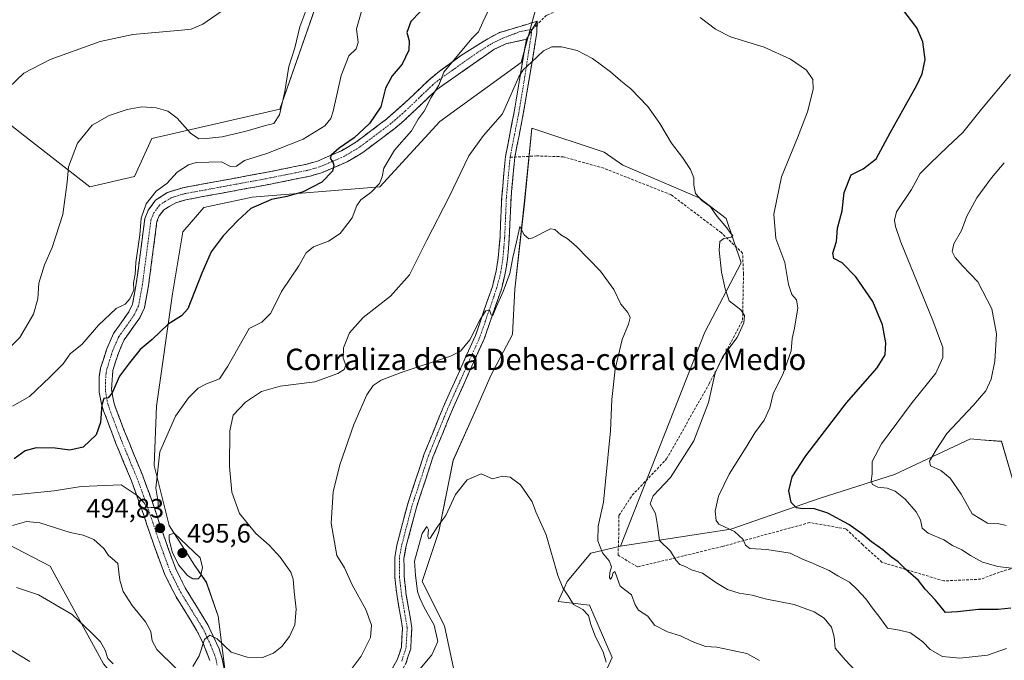
# Model space of a CAD drawing. Units: metres. Extents: x 600788 to 604246, y 4717598 to 4719962.
# Drawn here: x 601444 to 601813, y 4719215 to 4719455 of the extents above; entities that cross this region are included whole.
import ezdxf
from ezdxf.enums import TextEntityAlignment as Align

# ---------------------------------------------------------------- set-up
doc = ezdxf.new("R2010")
doc.units = ezdxf.units.M
doc.header["$MEASUREMENT"] = 0
doc.linetypes.add('TRAZO_Y_PUNTO', pattern=[1, 0.5, -0.25, 0, -0.25])
doc.linetypes.add('TRAZOSX2', pattern=[1.5, 1, -0.5])
for name, color, linetype, lineweight in [('Arbolado forestal CxS', 92, 'Continuous', 0), ('Camino', 19, 'TRAZOSX2', 0), ('Camino Cxs', 19, 'Continuous', 0), ('Camino eje', 19, 'TRAZO_Y_PUNTO', 0), ('Carátula', 7, 'Continuous', 5), ('Cultivos herbáceos CxS', 92, 'Continuous', 0), ('Cultivos leñosos CxS', 92, 'Continuous', 0), ('Curva de nivel maestra', 36, 'Continuous', 30), ('Curva de nivel normal', 36, 'Continuous', 0), ('Punto de cota en terreno', 7, 'Continuous', 0), ('Rótulo de punto de cota en terreno', 19, 'Continuous', 0), ('Senda', 19, 'TRAZOSX2', 0), ('Texto cartográfico', 19, 'Continuous', 0)]:
    doc.layers.add(name, color=color, linetype=linetype, lineweight=lineweight)
doc.styles.add('Arial', font='txt', dxfattribs={"height": 0.2})

# ---------------------------------------------------------------- blocks, each defined once
blk = doc.blocks.new('*U159')
at = {"layer": 'Cultivos herbáceos CxS', "color": 92, "linetype": 'Continuous', "lineweight": 0}
for points in [[(601561.9653, 4719479.8557, 509.1616), (601541.5217, 4719421.1595, 509.193), (601493.5745, 4719410.2141, 508.4041), (601487.1083, 4719395.9811, 506.7537), (601470.2987, 4719392.0993, 508.7409), (601447.7095, 4719409.6787, 511.896), (601435.3829, 4719419.2717, 514.2646), (601427.7149, 4719419.0127, 515.8628), (601426.1391, 4719418.9595, 516.1864), (601385.9713, 4719417.6037, 518.4649), (601349.5291, 4719403.3747, 518.0886), (601337.1047, 4719415.3907, 513.2569), (601326.7597, 4719445.1501, 511.2902), (601339.7521, 4719452.2889, 512.025), (601411.7497, 4719463.8497, 519.5791)], [(601439.5671, 4719258.3233, 487.4126), (601455.4889, 4719250.1565, 487.0527), (601475.4675, 4719213.5429, 483.8453), (601511.6745, 4719170.8443, 482.322), (601511.6745, 4719170.8443, 482.322), (601523.3139, 4719192.8405, 484.6558), (601518.3465, 4719231.3389, 492.2464), (601513.9655, 4719244.0815, 494.1008), (601509.5481, 4719250.4661, 494.997), (601500.0381, 4719265.2985, 494.821), (601494.4095, 4719287.7573, 494.6757), (601495.2987, 4719309.9915, 496.16), (601501.3329, 4719351.9885, 500.6813), (601505.2127, 4719375.2791, 501.528), (601512.9717, 4719384.3345, 501.192), (601531.0765, 4719388.2165, 500.1387), (601578.9223, 4719392.0983, 493.8174), (601601.4167, 4719416.5067, 492.1083), (601631.9417, 4719438.6773, 489.9206), (601641.0731, 4719472.7407, 492.7826)], [(601817.6841, 4719276.8547, 513.4385), (601811.7303, 4719296.8281, 514.3871), (601803.9895, 4719297.4243, 513.8047), (601800.1753, 4719297.7187, 512.9778), (601771.7325, 4719284.3773, 506.4862), (601743.8281, 4719275.5987, 500.8762), (601710.4011, 4719263.9233, 494.9613), (601669.0669, 4719257.5655, 487.1129), (601700.6247, 4719337.7391, 488.9946), (601714.3275, 4719363.6641, 491.4605), (601708.6939, 4719380.2539, 491.5417), (601698.5607, 4719387.9449, 489.7298), (601670.0111, 4719400.1979, 487.5752), (601662.9761, 4719405.0363, 487.766), (601635.8203, 4719414.0935, 487.2407), (601633.0727, 4719385.7647, 485.632), (601629.5163, 4719353.7497, 483.7517), (601628.6273, 4719336.8507, 482.7674), (601620.6281, 4719321.7321, 481.9433), (601614.4059, 4719307.5017, 481.1563), (601606.4057, 4719289.7151, 480.3639), (601601.0723, 4719263.0355, 479.6294), (601594.8499, 4719244.3583, 479.5044), (601603.1167, 4719227.8063, 478.3147), (601608.1821, 4719204.3381, 476.5649)]]:
    blk.add_polyline3d(points, dxfattribs=at)
blk = doc.blocks.new('*U195')
at = {"layer": 'Curva de nivel normal', "color": 36, "linetype": 'Continuous', "lineweight": 0}
for points in [[(601813.56, 4719265.36, 510), (601810.86, 4719265.9, 510), (601806.58, 4719266.21, 510), (601800.78, 4719269.67, 510), (601796.67, 4719277.03, 510), (601792.62, 4719283.08, 510), (601789.04, 4719285.89, 510), (601785.16, 4719287.64, 510), (601784.79, 4719289.42, 510), (601787.33, 4719293.7, 510), (601791.26, 4719299.8, 510), (601801.19, 4719310.21, 510), (601805.88, 4719315.79, 510), (601807.97, 4719320.12, 510), (601809.32, 4719326.78, 510), (601809.88, 4719337.11, 510), (601808.15, 4719346.42, 510), (601802.92, 4719356.53, 510), (601797.15, 4719362.52, 510), (601794.41, 4719365.63, 510), (601793.31, 4719367.85, 510), (601793.9, 4719370.74, 510), (601796.82, 4719375.69, 510), (601798.8, 4719381.14, 510), (601802.56, 4719387.94, 510), (601807.99, 4719395.44, 510), (601812.85, 4719401.1, 510)], [(601552.32, 4719461.01, 510), (601549, 4719451.99, 510), (601547.06, 4719444.09, 510), (601544.82, 4719437.09, 510), (601543.36, 4719427.77, 510), (601541.37, 4719419.05, 510), (601539.26, 4719415.77, 510), (601536.12, 4719415.03, 510), (601528.91, 4719412.89, 510), (601519.96, 4719410.84, 510), (601513.96, 4719410.22, 510), (601511.18, 4719410.02, 510), (601508.03, 4719412.16, 510), (601503.03, 4719417.83, 510), (601499.57, 4719420.39, 510), (601495.14, 4719421.7, 510), (601489.84, 4719421.99, 510), (601484.37, 4719421.03, 510), (601477.52, 4719418.81, 510), (601471.17, 4719415.2, 510), (601465.67, 4719408.46, 510), (601462.36, 4719399.62, 510), (601461.79, 4719393.84, 510), (601460.2, 4719381.77, 510), (601456.19, 4719369.39, 510), (601453.3, 4719362.92, 510), (601451.26, 4719356.07, 510), (601450.86, 4719350.11, 510), (601449.24, 4719344.48, 510), (601444.14, 4719335.64, 510), (601440.31, 4719331.9, 510)]]:
    blk.add_polyline3d(points, dxfattribs=at)
blk = doc.blocks.new('*U208')
at = {"layer": 'Curva de nivel normal', "color": 36, "linetype": 'Continuous', "lineweight": 0}
for points in [[(601819.63, 4719248.87, 505), (601810.37, 4719249.94, 505), (601804.69, 4719251.59, 505), (601800.13, 4719254.13, 505), (601796.96, 4719256.25, 505), (601793.49, 4719257.82, 505), (601790.24, 4719259.96, 505), (601784.37, 4719262.42, 505), (601782.11, 4719264.28, 505), (601781.44, 4719267.46, 505), (601779.79, 4719270.46, 505), (601775.65, 4719275.22, 505), (601772, 4719278.13, 505), (601768.96, 4719279.27, 505), (601765.41, 4719279.7, 505), (601763.44, 4719280.62, 505), (601762.94, 4719281.98, 505), (601763.32, 4719284.63, 505), (601763.39, 4719289.27, 505), (601766.84, 4719295.9, 505), (601778.36, 4719311.31, 505), (601787.23, 4719322.29, 505), (601789.84, 4719328.24, 505), (601789.87, 4719331.93, 505), (601786.12, 4719342.1, 505), (601774.12, 4719371.38, 505), (601772.09, 4719377.22, 505), (601771.66, 4719379.57, 505), (601772.5, 4719382.76, 505), (601778.11, 4719391.1, 505), (601781.3, 4719397.1, 505), (601785.01, 4719400.77, 505), (601791.59, 4719407.1, 505), (601797.3, 4719412.44, 505), (601804.32, 4719421.1, 505), (601815.17, 4719434.09, 505)], [(601572.95, 4719460.78, 505), (601570.25, 4719451.17, 505), (601570.83, 4719446.11, 505), (601570.05, 4719443.76, 505), (601567.28, 4719441.09, 505), (601564.47, 4719433.76, 505), (601561.52, 4719420.35, 505), (601560.66, 4719417.7, 505), (601558.35, 4719414.86, 505), (601550.2, 4719409.92, 505), (601536.68, 4719404.52, 505), (601528.29, 4719401.92, 505), (601525.21, 4719399.8, 505), (601522.98, 4719399.72, 505), (601519.61, 4719401.45, 505), (601510.17, 4719401.23, 505), (601507.3, 4719400.33, 505), (601503.08, 4719397.62, 505), (601499.16, 4719393.29, 505), (601495.24, 4719390.51, 505), (601491.38, 4719385.72, 505), (601489.6, 4719380.31, 505), (601489.04, 4719374.16, 505), (601487.52, 4719363.78, 505), (601487.36, 4719359.45, 505), (601486.64, 4719356.11, 505), (601486.82, 4719353.45, 505), (601485.26, 4719350.11, 505), (601483.57, 4719348.11, 505), (601480.18, 4719346.56, 505), (601473.58, 4719340.32, 505), (601467.5, 4719333.22, 505), (601463.03, 4719329.53, 505), (601460.36, 4719325.78, 505), (601455.41, 4719320.9, 505), (601447.77, 4719313.66, 505), (601441.42, 4719310, 505)]]:
    blk.add_polyline3d(points, dxfattribs=at)
blk = doc.blocks.new('*U229')
at = {"layer": 'Curva de nivel maestra', "color": 36, "linetype": 'Continuous', "lineweight": 30}
for points in [[(601815.28, 4719234.33, 500), (601810.56, 4719233.91, 500), (601803.12, 4719233.86, 500), (601795.36, 4719232.97, 500), (601790.83, 4719232.72, 500), (601787.1, 4719237.42, 500), (601783.24, 4719241.54, 500), (601780.7, 4719244.69, 500), (601775.81, 4719249.04, 500), (601773.12, 4719251.68, 500), (601770.54, 4719253.44, 500), (601767.31, 4719256.2, 500), (601763.13, 4719259.19, 500), (601759.84, 4719261.98, 500), (601754.55, 4719265.67, 500), (601746.8, 4719269.98, 500), (601741.32, 4719271.67, 500), (601737.3, 4719271.54, 500), (601735.07, 4719271.94, 500), (601733.03, 4719273.9, 500), (601732.15, 4719278.34, 500), (601733.44, 4719283.53, 500), (601738.45, 4719291.41, 500), (601753.71, 4719311.26, 500), (601765.18, 4719324.28, 500), (601768.27, 4719329.2, 500), (601768.44, 4719333.64, 500), (601767.26, 4719340.47, 500), (601763.62, 4719349.16, 500), (601757.2, 4719358.41, 500), (601752.08, 4719363.62, 500), (601749.04, 4719365.23, 500), (601748.64, 4719367.31, 500), (601749.94, 4719371.68, 500), (601750.32, 4719376.66, 500), (601752.1, 4719383.11, 500), (601752.87, 4719390, 500), (601755.5, 4719396.52, 500), (601759.98, 4719398.84, 500), (601764.88, 4719402.59, 500), (601770.03, 4719412.28, 500), (601780.14, 4719430.11, 500), (601782.09, 4719434.32, 500), (601783.22, 4719439.78, 500), (601782.28, 4719446.4, 500), (601780.13, 4719451.65, 500), (601774.46, 4719458.94, 500)], [(601597.44, 4719461.03, 500), (601590.52, 4719453.93, 500), (601589.04, 4719449.81, 500), (601589.96, 4719446.71, 500), (601589.77, 4719443.25, 500), (601587.29, 4719438.05, 500), (601583.58, 4719433.59, 500), (601581.07, 4719429.05, 500), (601579.28, 4719422.09, 500), (601575.12, 4719415.81, 500), (601569.3, 4719410.38, 500), (601563.78, 4719406.54, 500), (601560.73, 4719404, 500), (601560.31, 4719402.64, 500), (601561.17, 4719401.66, 500), (601561.73, 4719400.22, 500), (601561.17, 4719397.89, 500), (601557.22, 4719393.86, 500), (601550.24, 4719390.19, 500), (601544.07, 4719388.48, 500), (601538.41, 4719387.37, 500), (601530.58, 4719383.93, 500), (601525.76, 4719379.47, 500), (601520.31, 4719373.77, 500), (601515.82, 4719367.77, 500), (601512.27, 4719359.78, 500), (601506.99, 4719346.42, 500), (601504.63, 4719343.82, 500), (601499.67, 4719340.74, 500), (601493.62, 4719334.95, 500), (601489.23, 4719331.16, 500), (601485.16, 4719326.15, 500), (601481.45, 4719321.26, 500), (601478.69, 4719315.03, 500), (601477.15, 4719313.16, 500), (601475.54, 4719312.81, 500), (601474.77, 4719310.5, 500), (601474.27, 4719303.82, 500), (601472.67, 4719299.3, 500), (601467.84, 4719294.7, 500), (601462.8, 4719293.56, 500), (601457.38, 4719294.33, 500), (601450.29, 4719294.41, 500), (601446.12, 4719293.25, 500), (601442.05, 4719290.34, 500)]]:
    blk.add_polyline3d(points, dxfattribs=at)
blk = doc.blocks.new('5PATER')
at = {"layer": 'Carátula', "linetype": 'Continuous', "lineweight": 5}
h = blk.add_hatch(color=250, dxfattribs=at)
edge = h.paths.add_edge_path()
edge.add_ellipse((0, 0.01), major_axis=(-1.33, -1.34), ratio=0.999422, start_angle=0, end_angle=360)

msp = doc.modelspace()

# ---------------------------------------------------------------- linework, layer by layer
at = {"layer": 'Arbolado forestal CxS', "color": 92, "linetype": 'Continuous', "lineweight": 0}
for points in [[(601411.75, 4719463.85, 519.58), (601339.75, 4719452.29, 512.02), (601326.76, 4719445.15, 511.29), (601337.1, 4719415.39, 513.26), (601349.53, 4719403.37, 518.09), (601385.97, 4719417.6, 518.46), (601426.14, 4719418.96, 516.19), (601427.71, 4719419.01, 515.86), (601435.38, 4719419.27, 514.26), (601447.71, 4719409.68, 511.9), (601470.3, 4719392.1, 508.74), (601487.11, 4719395.98, 506.75), (601493.57, 4719410.21, 508.4), (601541.52, 4719421.16, 509.19), (601561.97, 4719479.86, 509.16)], [(601561.97, 4719479.86, 509.16), (601541.52, 4719421.16, 509.19), (601493.57, 4719410.21, 508.4), (601487.11, 4719395.98, 506.75), (601470.3, 4719392.1, 508.74), (601447.71, 4719409.68, 511.9), (601435.38, 4719419.27, 514.26), (601427.71, 4719419.01, 515.86), (601426.14, 4719418.96, 516.19), (601385.97, 4719417.6, 518.46), (601349.53, 4719403.37, 518.09), (601337.1, 4719415.39, 513.26), (601326.76, 4719445.15, 511.29), (601339.75, 4719452.29, 512.02), (601411.75, 4719463.85, 519.58)], [(601641.07, 4719472.74, 492.78), (601631.94, 4719438.68, 489.92), (601601.42, 4719416.51, 492.11), (601578.92, 4719392.1, 493.82), (601531.08, 4719388.22, 500.14), (601512.97, 4719384.33, 501.19), (601505.21, 4719375.28, 501.53), (601501.33, 4719351.99, 500.68), (601495.3, 4719309.99, 496.16), (601494.41, 4719287.76, 494.68), (601500.04, 4719265.3, 494.82), (601509.55, 4719250.47, 495), (601513.97, 4719244.08, 494.1), (601518.35, 4719231.34, 492.25), (601523.31, 4719192.84, 484.66), (601511.67, 4719170.84, 482.32), (601511.67, 4719170.84, 482.32), (601475.47, 4719213.54, 483.85), (601455.49, 4719250.16, 487.05), (601439.57, 4719258.32, 487.41)], [(601439.57, 4719258.32, 487.41), (601455.49, 4719250.16, 487.05), (601475.47, 4719213.54, 483.85), (601511.67, 4719170.84, 482.32), (601523.31, 4719192.84, 484.66), (601518.35, 4719231.34, 492.25), (601513.97, 4719244.08, 494.1), (601509.55, 4719250.47, 495), (601500.04, 4719265.3, 494.82), (601494.41, 4719287.76, 494.68), (601495.3, 4719309.99, 496.16), (601501.33, 4719351.99, 500.68), (601505.21, 4719375.28, 501.53), (601512.97, 4719384.33, 501.19), (601531.08, 4719388.22, 500.14), (601578.92, 4719392.1, 493.82), (601601.42, 4719416.51, 492.11), (601631.94, 4719438.68, 489.92), (601641.07, 4719472.74, 492.78)], [(601833.06, 4719214.12, 494.27), (601755.73, 4719195.44, 486.36), (601734.4, 4719195.44, 483.57), (601690.84, 4719191.89, 478.72), (601690.84, 4719191.89, 478.72), (601671.29, 4719196.33, 477.97), (601656.79, 4719195.53, 477.4), (601665.96, 4719215.9, 480.52), (601657.43, 4719235.57, 481.08), (601645.79, 4719236.86, 479.23), (601649.07, 4719244.36, 480.74), (601657.96, 4719255.03, 484.36), (601669.07, 4719257.57, 487.11), (601710.4, 4719263.92, 494.96), (601743.83, 4719275.6, 500.88), (601771.73, 4719284.38, 506.49), (601800.18, 4719297.72, 512.98), (601803.99, 4719297.42, 513.8), (601811.73, 4719296.83, 514.39), (601817.68, 4719276.85, 513.44)], [(601817.68, 4719276.85, 513.44), (601811.73, 4719296.83, 514.39), (601803.99, 4719297.42, 513.8), (601800.18, 4719297.72, 512.98), (601771.73, 4719284.38, 506.49), (601743.83, 4719275.6, 500.88), (601710.4, 4719263.92, 494.96), (601669.07, 4719257.57, 487.11)], [(601669.07, 4719257.57, 487.11), (601657.96, 4719255.03, 484.36), (601649.07, 4719244.36, 480.74), (601645.79, 4719236.86, 479.23), (601657.43, 4719235.57, 481.08), (601665.96, 4719215.9, 480.52), (601656.79, 4719195.53, 477.4)]]:
    msp.add_polyline3d(points, dxfattribs=at)
at = {"layer": 'Camino', "color": 19, "linetype": 'TRAZOSX2', "lineweight": 0}
for points in [[(601515.32, 4719214.78), (601512.46, 4719221.96), (601510.47, 4719225.95), (601502.67, 4719238.57), (601498.27, 4719247.21), (601494.14, 4719258.5), (601489.33, 4719272.73), (601485.88, 4719282.1), (601480.12, 4719296.04), (601475.5, 4719308.21), (601474.79, 4719310.31), (601473.86, 4719315.23), (601473.85, 4719321.14), (601474.38, 4719324.24), (601476.68, 4719331.5), (601479.16, 4719337.14), (601484.93, 4719345.27), (601486.33, 4719348.19), (601487.75, 4719355.87), (601490.97, 4719380.28), (601492.25, 4719383.46), (601494.95, 4719387.06), (601499.15, 4719389.8), (601500.62, 4719390.4), (601505.19, 4719391.77), (601534.68, 4719397.17), (601551.29, 4719400.5), (601555.6, 4719401.72), (601564.65, 4719405.61), (601569.99, 4719408.81), (601581.63, 4719417.57), (601588.62, 4719423.75), (601597.3, 4719432.07), (601601.12, 4719435.26), (601609.14, 4719441.09), (601619.35, 4719447.54), (601623.8, 4719449.8), (601637.83, 4719454.07)], [(601629.52, 4719403.22), (601632.69, 4719419.37), (601637.78, 4719449.76), (601637.82, 4719452.83)], [(601637.82, 4719452.83), (601637.83, 4719454.07)], [(601633.83, 4719447.32), (601626.14, 4719445.61), (601621.69, 4719443.51), (601600.24, 4719428.47), (601588.06, 4719416.91), (601584.52, 4719413.94), (601572.59, 4719404.96), (601566.77, 4719401.48), (601557.16, 4719397.34), (601552.39, 4719395.99), (601537.99, 4719393.08), (601506.28, 4719387.25), (601502.49, 4719386.12), (601498.11, 4719383.53), (601496.33, 4719381.17), (601495.49, 4719379.09), (601492.33, 4719355.15), (601490.78, 4719346.75), (601489.03, 4719343.05), (601483.22, 4719334.84), (601481.03, 4719329.87), (601478.97, 4719323.35), (601478.45, 4719316.39), (601479.3, 4719311.46), (601479.87, 4719309.77), (601483.31, 4719300.56), (601490.14, 4719283.95), (601493.7, 4719274.27), (601498.52, 4719260.05), (601502.54, 4719249.05), (601506.06, 4719242), (601514.57, 4719228.15), (601518.72, 4719219.19), (601519.82, 4719215.98), (601520.74, 4719211.19)], [(601531.7, 4719155.87), (601578.76, 4719204.85), (601581.88, 4719208.71), (601585.48, 4719215.07), (601587.04, 4719219.84), (601587.46, 4719226.87), (601585.42, 4719238.75), (601584.52, 4719246.15), (601584.51, 4719253.3), (601585.33, 4719257.92), (601589.31, 4719273.11), (601595.56, 4719292.1), (601602.93, 4719310.17), (601614.78, 4719336.46), (601621.12, 4719354.82), (601622.53, 4719360.52), (601623.31, 4719365.46), (601623.96, 4719373.25), (601624.6, 4719388.23), (601626.02, 4719403.5), (601629.26, 4719420), (601633.83, 4719447.32)], [(601536.39, 4719152.22), (601538.49, 4719157.9), (601581.37, 4719202.54), (601584.77, 4719206.74), (601588.69, 4719213.65), (601590.5, 4719219.18), (601590.97, 4719227.06), (601588.87, 4719239.25), (601588.01, 4719246.36), (601588, 4719253), (601588.74, 4719257.17), (601592.65, 4719272.12), (601598.84, 4719290.89), (601606.14, 4719308.79), (601618.03, 4719335.17), (601624.47, 4719353.83), (601625.95, 4719359.83), (601626.78, 4719365.04), (601627.44, 4719373.02), (601628.09, 4719387.99), (601629.52, 4719403.22)]]:
    msp.add_lwpolyline(points, dxfattribs=at)
at = {"layer": 'Camino Cxs', "color": 19, "linetype": 'Continuous', "lineweight": 0}
msp.add_lwpolyline([(601637.83, 4719454.07), (601635.98, 4719451.03), (601633.83, 4719447.32)], dxfattribs=at)
msp.add_lwpolyline([(601637.83, 4719454.07), (601635.98, 4719451.03), (601633.83, 4719447.32)], dxfattribs=at)
for points in [[(601515.32, 4719214.78, 488.46), (601513.89, 4719218.37, 489.43), (601512.46, 4719221.96, 490.05), (601510.47, 4719225.95, 490.78), (601507.87, 4719230.16, 491.73), (601505.27, 4719234.36, 492.35), (601502.67, 4719238.57, 492.98), (601500.47, 4719242.89, 493.44), (601498.27, 4719247.21, 494.15), (601496.89, 4719250.97, 494.48), (601495.52, 4719254.74, 494.43), (601494.14, 4719258.5, 494.37), (601492.94, 4719262.06, 494.26), (601491.74, 4719265.62, 494.26), (601490.53, 4719269.17, 494.29), (601489.33, 4719272.73, 494.4), (601487.61, 4719277.42, 494.86), (601485.88, 4719282.1, 495.39), (601484.44, 4719285.59, 495.86), (601483, 4719289.07, 496.5), (601481.56, 4719292.56, 496.93), (601480.12, 4719296.04, 497.63), (601478.58, 4719300.1, 498.32), (601477.04, 4719304.15, 498.7), (601475.5, 4719308.21, 499.53), (601474.79, 4719310.31, 499.95), (601474.33, 4719312.77, 500.28), (601473.86, 4719315.23, 500.6), (601473.86, 4719318.19, 500.88), (601473.85, 4719321.14, 501.34), (601474.38, 4719324.24, 501.71), (601475.53, 4719327.87, 501.81), (601476.68, 4719331.5, 501.8), (601477.92, 4719334.32, 502.12), (601479.16, 4719337.14, 502.52), (601482.05, 4719341.21, 502.51), (601484.93, 4719345.27, 503.16), (601486.33, 4719348.19, 503.83), (601487.04, 4719352.03, 504.48), (601487.75, 4719355.87, 504.5), (601488.39, 4719360.75, 504.53), (601489.04, 4719365.63, 504.59), (601489.68, 4719370.52, 504.58), (601490.33, 4719375.4, 504.61), (601490.97, 4719380.28, 504.52), (601492.25, 4719383.46, 504.4), (601494.95, 4719387.06, 504.49), (601497.05, 4719388.43, 504.29), (601499.15, 4719389.8, 504.28), (601500.62, 4719390.4, 504.22), (601505.19, 4719391.77, 503.89), (601510.11, 4719392.67, 503.46), (601515.02, 4719393.57, 503.08), (601519.94, 4719394.47, 502.91), (601524.85, 4719395.37, 503.18), (601529.77, 4719396.27, 503.05), (601534.68, 4719397.17, 502.57), (601538.83, 4719398, 502.13), (601542.99, 4719398.84, 501.72), (601547.14, 4719399.67, 501.54), (601551.29, 4719400.5, 501.51), (601555.6, 4719401.72, 500.8), (601560.13, 4719403.67, 499.99), (601564.65, 4719405.61, 499.89), (601567.32, 4719407.21, 499.54), (601569.99, 4719408.81, 499.16), (601573.87, 4719411.73, 498.91), (601577.75, 4719414.65, 498.32), (601581.63, 4719417.57, 497.55), (601585.13, 4719420.66, 497.24), (601588.62, 4719423.75, 496.48), (601591.51, 4719426.52, 495.95), (601594.41, 4719429.3, 495.68), (601597.3, 4719432.07, 495.31), (601601.12, 4719435.26, 495.51), (601605.13, 4719438.18, 494.99), (601609.14, 4719441.09, 494.56), (601612.54, 4719443.24, 493.85), (601615.95, 4719445.39, 493.63), (601619.35, 4719447.54, 493.19), (601623.8, 4719449.8, 492.74), (601628.48, 4719451.22, 492.21), (601633.15, 4719452.65, 491.59), (601637.83, 4719454.07, 491.24), (601635.98, 4719451.03, 491.18), (601633.83, 4719447.32, 491), (601633.83, 4719447.32, 491), (601629.99, 4719446.47, 491.32), (601626.14, 4719445.61, 491.92), (601621.69, 4719443.51, 492.66), (601618.12, 4719441, 492.98), (601614.54, 4719438.5, 493.6), (601610.97, 4719435.99, 493.94), (601607.39, 4719433.48, 494.38), (601603.82, 4719430.98, 494.32), (601600.24, 4719428.47, 494.5), (601597.2, 4719425.58, 495.04), (601594.15, 4719422.69, 495.43), (601591.11, 4719419.8, 495.97), (601588.06, 4719416.91, 496.18), (601584.52, 4719413.94, 496.56), (601580.54, 4719410.95, 497), (601576.57, 4719407.95, 498.16), (601572.59, 4719404.96, 498.48), (601569.68, 4719403.22, 498.88), (601566.77, 4719401.48, 499.14), (601563.57, 4719400.1, 499.46), (601560.36, 4719398.72, 499.95), (601557.16, 4719397.34, 500.21), (601552.39, 4719395.99, 500.5), (601547.59, 4719395.02, 501.06), (601542.79, 4719394.05, 501.52), (601537.99, 4719393.08, 501.72), (601533.46, 4719392.25, 501.76), (601528.93, 4719391.41, 501.86), (601524.4, 4719390.58, 501.97), (601519.87, 4719389.75, 502.19), (601515.34, 4719388.92, 502.61), (601510.81, 4719388.08, 503.02), (601506.28, 4719387.25, 503.23), (601502.49, 4719386.12, 503.45), (601500.3, 4719384.83, 503.57), (601498.11, 4719383.53, 503.76), (601496.33, 4719381.17, 503.84), (601495.49, 4719379.09, 503.78), (601494.86, 4719374.3, 503.57), (601494.23, 4719369.51, 503.62), (601493.59, 4719364.73, 503.29), (601492.96, 4719359.94, 503.05), (601492.33, 4719355.15, 502.85), (601491.56, 4719350.95, 502.78), (601490.78, 4719346.75, 502.68), (601489.03, 4719343.05, 502.25), (601487.09, 4719340.31, 502.07), (601485.16, 4719337.58, 501.89), (601483.22, 4719334.84, 501.69), (601482.13, 4719332.36, 501.55), (601481.03, 4719329.87, 501.27), (601480, 4719326.61, 500.9), (601478.97, 4719323.35, 500.67), (601478.71, 4719319.87, 500.24), (601478.45, 4719316.39, 499.85), (601478.88, 4719313.93, 499.48), (601479.3, 4719311.46, 499.29), (601479.87, 4719309.77, 499.2), (601481.59, 4719305.17, 498.66), (601483.31, 4719300.56, 497.51), (601485.02, 4719296.41, 496.88), (601486.73, 4719292.26, 496.31), (601488.43, 4719288.1, 495.78), (601490.14, 4719283.95, 495.55), (601491.33, 4719280.72, 495.39), (601492.51, 4719277.5, 495.1), (601493.7, 4719274.27, 494.95), (601494.91, 4719270.72, 494.8), (601496.11, 4719267.16, 494.73), (601497.32, 4719263.61, 494.73), (601498.52, 4719260.05, 494.82), (601499.86, 4719256.38, 494.82), (601501.2, 4719252.72, 494.47), (601502.54, 4719249.05, 494.2), (601504.3, 4719245.53, 493.91), (601506.06, 4719242, 493.17), (601508.19, 4719238.54, 492.75), (601510.32, 4719235.08, 492.12), (601512.44, 4719231.61, 491.35), (601514.57, 4719228.15, 490.75), (601516.65, 4719223.67, 489.77), (601518.72, 4719219.19, 489.26), (601519.82, 4719215.98, 488.75), (601520.74, 4719211.19, 487.98)], [(601583.68, 4719211.89, 482.33), (601585.48, 4719215.07, 482.38), (601586.26, 4719217.46, 482.27), (601587.04, 4719219.84, 482.23), (601587.25, 4719223.36, 482.32), (601587.46, 4719226.87, 482.39), (601586.78, 4719230.83, 482.43), (601586.1, 4719234.79, 482.61), (601585.42, 4719238.75, 482.85), (601584.97, 4719242.45, 482.95), (601584.52, 4719246.15, 483.05), (601584.52, 4719249.73, 483.07), (601584.51, 4719253.3, 483.12), (601585.33, 4719257.92, 483.03), (601586.33, 4719261.72, 483), (601587.32, 4719265.52, 483.05), (601588.32, 4719269.31, 483.27), (601589.31, 4719273.11, 483.33), (601590.87, 4719277.86, 483.33), (601592.44, 4719282.61, 483.38), (601594, 4719287.35, 483.49), (601595.56, 4719292.1, 483.51), (601597.4, 4719296.62, 483.41), (601599.25, 4719301.14, 483.55), (601601.09, 4719305.65, 483.69), (601602.93, 4719310.17, 483.65), (601604.91, 4719314.55, 483.89), (601606.88, 4719318.93, 483.86), (601608.86, 4719323.32, 483.97), (601610.83, 4719327.7, 484.26), (601612.81, 4719332.08, 484.59), (601614.78, 4719336.46, 484.96), (601616.37, 4719341.05, 484.82), (601617.95, 4719345.64, 485.12), (601619.54, 4719350.23, 485.35), (601621.12, 4719354.82, 485.35), (601621.83, 4719357.67, 485.37), (601622.53, 4719360.52, 485.59), (601622.92, 4719362.99, 485.8), (601623.31, 4719365.46, 485.99), (601623.64, 4719369.36, 486.3), (601623.96, 4719373.25, 486.54), (601624.17, 4719378.24, 486.77), (601624.39, 4719383.24, 486.87), (601624.6, 4719388.23, 487.2), (601624.96, 4719392.05, 487.28), (601625.31, 4719395.87, 487.34), (601625.67, 4719399.68, 487.45), (601626.02, 4719403.5, 487.63), (601626.83, 4719407.63, 487.74), (601627.64, 4719411.75, 488.11), (601628.45, 4719415.88, 488.72), (601629.26, 4719420, 489.16), (601630.02, 4719424.55, 489.33), (601630.78, 4719429.11, 489.55), (601631.55, 4719433.66, 489.77), (601632.31, 4719438.21, 490.08), (601633.07, 4719442.77, 490.48), (601633.83, 4719447.32, 491), (601635.98, 4719451.03, 491.18), (601637.83, 4719454.07, 491.24), (601637.78, 4719449.76, 490.85), (601637.05, 4719445.42, 490.52), (601636.32, 4719441.08, 490.13), (601635.6, 4719436.73, 489.76), (601634.87, 4719432.39, 489.48), (601634.14, 4719428.05, 489.25), (601633.42, 4719423.71, 488.98), (601632.69, 4719419.37, 488.66), (601631.9, 4719415.33, 488.31), (601631.11, 4719411.29, 487.88), (601630.31, 4719407.25, 487.47), (601629.52, 4719403.22, 487.16), (601629.16, 4719399.41, 486.92), (601628.81, 4719395.6, 486.65), (601628.45, 4719391.8, 486.46), (601628.09, 4719387.99, 486.31), (601627.87, 4719383, 485.95), (601627.66, 4719378.01, 485.82), (601627.44, 4719373.02, 485.75), (601627.11, 4719369.03, 485.66), (601626.78, 4719365.04, 485.43), (601626.37, 4719362.44, 485.32), (601625.95, 4719359.83, 485.21), (601625.21, 4719356.83, 484.73), (601624.47, 4719353.83, 484.18), (601622.86, 4719349.17, 484.54), (601621.25, 4719344.5, 484.82), (601619.64, 4719339.84, 484.01), (601618.03, 4719335.17, 484.01), (601616.05, 4719330.77, 483.87), (601614.07, 4719326.38, 483.36), (601612.09, 4719321.98, 483.4), (601610.1, 4719317.58, 482.83), (601608.12, 4719313.19, 483.11), (601606.14, 4719308.79, 483.17), (601604.32, 4719304.32, 482.18), (601602.49, 4719299.84, 482.86), (601600.67, 4719295.37, 482.62), (601598.84, 4719290.89, 482.45), (601597.29, 4719286.2, 482.9), (601595.75, 4719281.51, 483.17), (601594.2, 4719276.81, 482.83), (601592.65, 4719272.12, 482.67), (601591.67, 4719268.38, 482.92), (601590.7, 4719264.65, 482.47), (601589.72, 4719260.91, 481.82), (601588.74, 4719257.17, 481.7), (601588, 4719253, 481.98), (601588.01, 4719249.68, 481.94), (601588.01, 4719246.36, 482.1), (601588.44, 4719242.81, 482.21), (601588.87, 4719239.25, 481.88), (601589.57, 4719235.19, 482.07), (601590.27, 4719231.12, 482.34), (601590.97, 4719227.06, 482.4), (601590.74, 4719223.12, 482.32), (601590.5, 4719219.18, 482.14), (601589.6, 4719216.42, 481.82), (601588.69, 4719213.65, 481.63)]]:
    msp.add_polyline3d(points, dxfattribs=at)
at = {"layer": 'Camino eje', "color": 19, "linetype": 'TRAZO_Y_PUNTO', "lineweight": 0}
for points in [[(601635.98, 4719451.03), (601631.61, 4719450.23), (601624.97, 4719447.71), (601622.75, 4719446.66), (601620.52, 4719445.53), (601615.42, 4719442.3), (601610.05, 4719438.54), (601606.04, 4719435.63), (601600.68, 4719431.87), (601598.77, 4719430.27), (601594.43, 4719426.11), (601588.34, 4719420.33), (601584.85, 4719417.24), (601583.08, 4719415.76), (601571.29, 4719406.89), (601568.62, 4719405.29), (601565.71, 4719403.55), (601560.91, 4719401.48), (601556.38, 4719399.53), (601551.84, 4719398.25), (601544.64, 4719396.79), (601536.34, 4719395.13), (601520.48, 4719392.21), (601505.74, 4719389.51), (601503.84, 4719388.95), (601501.56, 4719388.26), (601500.82, 4719387.96), (601498.63, 4719386.67), (601496.53, 4719385.3), (601495.18, 4719383.5), (601494.29, 4719382.32), (601493.23, 4719379.69), (601490.04, 4719355.51), (601488.56, 4719347.47), (601487.68, 4719345.62), (601486.98, 4719344.16), (601484.08, 4719340.06), (601481.19, 4719335.99), (601479.95, 4719333.17), (601478.86, 4719330.69), (601477.83, 4719327.43), (601476.68, 4719323.8), (601476.41, 4719322.25), (601476.15, 4719318.77), (601476.16, 4719315.81), (601476.58, 4719313.35), (601477.05, 4719310.89), (601477.69, 4719308.99), (601479.41, 4719304.39), (601481.72, 4719298.3), (601485.13, 4719290), (601488.01, 4719283.03), (601491.52, 4719273.5), (601493.93, 4719266.39), (601496.33, 4719259.28), (601500.41, 4719248.13), (601502.17, 4719244.61), (601504.37, 4719240.29), (601508.62, 4719233.36), (601512.52, 4719227.05), (601513.52, 4719225.06), (601515.59, 4719220.58), (601517.02, 4719216.99), (601517.57, 4719215.38), (601518.03, 4719212.99)], [(601635.98, 4719451.03), (601633.26, 4719433.35), (601630.98, 4719419.69), (601629.37, 4719411.5), (601627.75, 4719403.25)], [(601627.75, 4719403.25), (601627.04, 4719395.62), (601626.35, 4719388.11), (601626.03, 4719380.62), (601625.7, 4719373.14), (601625.38, 4719369.24), (601625.05, 4719365.25), (601624.66, 4719362.78), (601624.24, 4719360.18), (601622.8, 4719354.33), (601616.41, 4719335.82), (601604.54, 4719309.48), (601597.2, 4719291.5), (601594.08, 4719282), (601590.98, 4719272.62), (601589.03, 4719265.14), (601587.04, 4719257.55), (601586.26, 4719253.15), (601586.27, 4719246.26), (601586.72, 4719242.56), (601587.15, 4719239), (601588.17, 4719233.06), (601589.22, 4719226.97), (601588.77, 4719219.51), (601587.09, 4719214.36)]]:
    msp.add_lwpolyline(points, dxfattribs=at)
at = {"layer": 'Cultivos herbáceos CxS', "color": 92, "linetype": 'Continuous', "lineweight": 0}
for points in [[(601561.97, 4719479.86, 509.16), (601541.52, 4719421.16, 509.19), (601493.57, 4719410.21, 508.4), (601487.11, 4719395.98, 506.75), (601470.3, 4719392.1, 508.74), (601447.71, 4719409.68, 511.9), (601435.38, 4719419.27, 514.26), (601427.71, 4719419.01, 515.86), (601426.14, 4719418.96, 516.19), (601385.97, 4719417.6, 518.46), (601349.53, 4719403.37, 518.09), (601337.1, 4719415.39, 513.26), (601326.76, 4719445.15, 511.29), (601339.75, 4719452.29, 512.02), (601411.75, 4719463.85, 519.58)], [(601439.57, 4719258.32, 487.41), (601455.49, 4719250.16, 487.05), (601475.47, 4719213.54, 483.85), (601511.67, 4719170.84, 482.32), (601523.31, 4719192.84, 484.66), (601518.35, 4719231.34, 492.25), (601513.97, 4719244.08, 494.1), (601509.55, 4719250.47, 495), (601500.04, 4719265.3, 494.82), (601494.41, 4719287.76, 494.68), (601495.3, 4719309.99, 496.16), (601501.33, 4719351.99, 500.68), (601505.21, 4719375.28, 501.53), (601512.97, 4719384.33, 501.19), (601531.08, 4719388.22, 500.14), (601578.92, 4719392.1, 493.82), (601601.42, 4719416.51, 492.11), (601631.94, 4719438.68, 489.92), (601641.07, 4719472.74, 492.78)], [(601669.07, 4719257.57, 487.11), (601700.62, 4719337.74, 488.99), (601714.33, 4719363.66, 491.46), (601708.69, 4719380.25, 491.54), (601698.56, 4719387.94, 489.73), (601670.01, 4719400.2, 487.58), (601662.98, 4719405.04, 487.77), (601635.82, 4719414.09, 487.24), (601633.07, 4719385.76, 485.63), (601629.52, 4719353.75, 483.75), (601628.63, 4719336.85, 482.77), (601620.63, 4719321.73, 481.94), (601614.41, 4719307.5, 481.16), (601606.41, 4719289.72, 480.36), (601601.07, 4719263.04, 479.63), (601594.85, 4719244.36, 479.5), (601603.12, 4719227.81, 478.31), (601608.18, 4719204.34, 476.56)], [(601817.68, 4719276.85, 513.44), (601811.73, 4719296.83, 514.39), (601803.99, 4719297.42, 513.8), (601800.18, 4719297.72, 512.98), (601771.73, 4719284.38, 506.49), (601743.83, 4719275.6, 500.88), (601710.4, 4719263.92, 494.96), (601669.07, 4719257.57, 487.11)]]:
    msp.add_polyline3d(points, dxfattribs=at)
at = {"layer": 'Cultivos leñosos CxS', "color": 92, "linetype": 'Continuous', "lineweight": 0}
for points in [[(601608.18, 4719204.34, 476.56), (601603.12, 4719227.81, 478.31), (601594.85, 4719244.36, 479.5), (601601.07, 4719263.04, 479.63), (601606.41, 4719289.72, 480.36), (601614.41, 4719307.5, 481.16), (601620.63, 4719321.73, 481.94), (601628.63, 4719336.85, 482.77), (601629.52, 4719353.75, 483.75), (601633.07, 4719385.76, 485.63), (601635.82, 4719414.09, 487.24), (601662.98, 4719405.04, 487.77), (601670.01, 4719400.2, 487.58), (601698.56, 4719387.94, 489.73), (601708.69, 4719380.25, 491.54), (601714.33, 4719363.66, 491.46), (601700.62, 4719337.74, 488.99), (601669.07, 4719257.57, 487.11), (601657.96, 4719255.03, 484.36), (601649.07, 4719244.36, 480.74), (601645.79, 4719236.86, 479.23), (601657.43, 4719235.57, 481.08), (601665.96, 4719215.9, 480.52), (601656.79, 4719195.53, 477.4)], [(601669.07, 4719257.57, 487.11), (601700.62, 4719337.74, 488.99), (601714.33, 4719363.66, 491.46), (601708.69, 4719380.25, 491.54), (601698.56, 4719387.94, 489.73), (601670.01, 4719400.2, 487.58), (601662.98, 4719405.04, 487.77), (601635.82, 4719414.09, 487.24), (601633.07, 4719385.76, 485.63), (601629.52, 4719353.75, 483.75), (601628.63, 4719336.85, 482.77), (601620.63, 4719321.73, 481.94), (601614.41, 4719307.5, 481.16), (601606.41, 4719289.72, 480.36), (601601.07, 4719263.04, 479.63), (601594.85, 4719244.36, 479.5), (601603.12, 4719227.81, 478.31), (601608.18, 4719204.34, 476.56)], [(601669.07, 4719257.57, 487.11), (601657.96, 4719255.03, 484.36), (601649.07, 4719244.36, 480.74), (601645.79, 4719236.86, 479.23), (601657.43, 4719235.57, 481.08), (601665.96, 4719215.9, 480.52), (601656.79, 4719195.53, 477.4)]]:
    msp.add_polyline3d(points, dxfattribs=at)
at = {"layer": 'Curva de nivel normal', "color": 36, "linetype": 'Continuous', "lineweight": 0}
for points in [[(601439.97, 4719429.26, 515), (601445.61, 4719434.64, 515), (601455.46, 4719439.74, 515), (601474.17, 4719446.51, 515), (601486.48, 4719449.12, 515), (601504.66, 4719450.68, 515), (601508.29, 4719451.14, 515), (601512.68, 4719452.94, 515), (601521.16, 4719458.88, 515)], [(601619.24, 4719457.48, 495), (601617.48, 4719453.76, 495), (601615.88, 4719450.1, 495), (601613.42, 4719447.6, 495), (601602.97, 4719435.01, 495), (601601.08, 4719430.14, 495), (601598.16, 4719425.52, 495), (601595.52, 4719420.43, 495), (601593.31, 4719417.43, 495), (601590.86, 4719413.1, 495), (601584.48, 4719405.85, 495), (601580.47, 4719399.09, 495), (601579.85, 4719395.84, 495), (601578.81, 4719393.38, 495), (601575.57, 4719389.95, 495), (601571.88, 4719387.2, 495), (601570.38, 4719385.14, 495), (601568.54, 4719380.47, 495), (601564.06, 4719374.61, 495), (601559.76, 4719371.73, 495), (601554.12, 4719369.6, 495), (601551.33, 4719367.4, 495), (601548.66, 4719362.55, 495), (601542.18, 4719352.87, 495), (601538.15, 4719344.8, 495), (601534.76, 4719341.44, 495), (601529.99, 4719339.06, 495), (601522.06, 4719324.94, 495), (601518.89, 4719320.23, 495), (601514.02, 4719318.33, 495), (601510.96, 4719316.69, 495), (601507.24, 4719313.1, 495), (601502.4, 4719306.27, 495), (601496.49, 4719292.86, 495), (601495.11, 4719279.33, 495), (601495.89, 4719274.04, 495), (601495.91, 4719272.02, 495), (601493.3, 4719272.02, 495), (601491.56, 4719272.17, 495), (601490.65, 4719273.78, 495), (601488.05, 4719276.56, 495), (601482.12, 4719280.61, 495), (601467.09, 4719279.91, 495), (601456.97, 4719278.34, 495), (601439.64, 4719276.56, 495)], [(601813.67, 4719219.27, 495), (601806.59, 4719216.74, 495), (601796.13, 4719215.63, 495), (601789.66, 4719216.28, 495), (601785.1, 4719218.92, 495), (601782.28, 4719221.81, 495), (601777.74, 4719225.18, 495), (601773.57, 4719226.17, 495), (601769.12, 4719226.96, 495), (601765.81, 4719231.44, 495), (601763.44, 4719234.33, 495), (601760.98, 4719237.89, 495), (601757.58, 4719241.53, 495), (601754.89, 4719244.14, 495), (601750.47, 4719246.52, 495), (601747.3, 4719248.47, 495), (601744.31, 4719249.68, 495), (601740.12, 4719251.66, 495), (601737.21, 4719252.76, 495), (601732.66, 4719254.99, 495), (601723.84, 4719256.39, 495), (601717.5, 4719256.74, 495), (601715.93, 4719257.97, 495), (601715, 4719260.14, 495), (601711.84, 4719263.06, 495), (601705.92, 4719265.8, 495), (601704.9, 4719267.23, 495), (601704.49, 4719270.7, 495), (601705.76, 4719276.34, 495), (601709.75, 4719284.51, 495), (601716.17, 4719294.61, 495), (601719.46, 4719299.99, 495), (601722.88, 4719304.71, 495), (601724.97, 4719309.42, 495), (601726.29, 4719314.6, 495), (601730.04, 4719322.17, 495), (601732.96, 4719330.74, 495), (601733.33, 4719335.31, 495), (601734.29, 4719339.18, 495), (601735.46, 4719346.83, 495), (601734.98, 4719349.84, 495), (601733.27, 4719351.8, 495), (601732.02, 4719355.55, 495), (601730.62, 4719363.81, 495), (601727.26, 4719372.79, 495), (601726.49, 4719381.8, 495), (601729.33, 4719395.89, 495), (601735.37, 4719410.44, 495), (601739.08, 4719420.1, 495), (601741.21, 4719428.47, 495), (601741.18, 4719432.27, 495), (601738.7, 4719435.8, 495), (601732.72, 4719439.88, 495), (601722.86, 4719444.37, 495), (601710.28, 4719448.24, 495), (601704.73, 4719451.1, 495), (601698.93, 4719455.46, 495)], [(601757.2, 4719210.86, 490), (601753.24, 4719215.04, 490), (601749.49, 4719219.42, 490), (601749.07, 4719223.63, 490), (601748.18, 4719227.25, 490), (601745.33, 4719230.62, 490), (601741.64, 4719233.07, 490), (601734.12, 4719235.8, 490), (601723.28, 4719237.87, 490), (601718.39, 4719239.28, 490), (601713.53, 4719239.99, 490), (601709.2, 4719241.41, 490), (601704.81, 4719243.94, 490), (601699.83, 4719247.5, 490), (601695.66, 4719248.77, 490), (601693.26, 4719249.94, 490), (601691.36, 4719250.74, 490), (601689.9, 4719252.27, 490), (601687.8, 4719255.68, 490), (601683.67, 4719259.66, 490), (601682.99, 4719265.33, 490), (601682.14, 4719269.79, 490), (601680.25, 4719273.46, 490), (601681.33, 4719276.46, 490), (601687.83, 4719283.35, 490), (601696.51, 4719297.04, 490), (601702.06, 4719311.35, 490), (601704.58, 4719322.45, 490), (601707.42, 4719328.52, 490), (601712.82, 4719335.73, 490), (601715.28, 4719341.24, 490), (601715.52, 4719343.99, 490), (601714.22, 4719346.08, 490), (601709.82, 4719349.45, 490), (601708.35, 4719353.96, 490), (601706.95, 4719360.16, 490), (601706, 4719368.37, 490), (601706.24, 4719371.63, 490), (601707.73, 4719372.76, 490), (601710.6, 4719373.21, 490), (601711.14, 4719373.88, 490), (601710.25, 4719374.77, 490), (601708.95, 4719376.8, 490), (601705.34, 4719381.04, 490), (601702.84, 4719384.63, 490), (601699.54, 4719387, 490), (601697.24, 4719389.6, 490), (601696.58, 4719392.75, 490), (601696.56, 4719395.41, 490), (601695.36, 4719398.54, 490), (601692.34, 4719403.03, 490), (601688.16, 4719408.4, 490), (601683.85, 4719415.76, 490), (601679.27, 4719422.18, 490), (601673.02, 4719428.74, 490), (601669.16, 4719431.82, 490), (601665.29, 4719435.13, 490), (601658.64, 4719440.06, 490), (601652.91, 4719443.09, 490), (601646.96, 4719444.52, 490), (601643.35, 4719444.54, 490), (601640.3, 4719442.98, 490), (601635.79, 4719438.74, 490), (601632.67, 4719435.91, 490), (601631.01, 4719433.23, 490), (601624.94, 4719419.42, 490), (601617.84, 4719411.25, 490), (601612.24, 4719403.7, 490), (601604.97, 4719388.29, 490), (601596.58, 4719372.15, 490), (601590.07, 4719359.11, 490), (601582.92, 4719351.21, 490), (601572.74, 4719343.17, 490), (601567.55, 4719337.48, 490), (601565.3, 4719331.85, 490), (601565.22, 4719327.92, 490), (601566.16, 4719325.28, 490), (601565.54, 4719323.66, 490), (601563.23, 4719322.16, 490), (601554.55, 4719319.05, 490), (601541.65, 4719317.43, 490), (601534.67, 4719315.46, 490), (601528.6, 4719311.53, 490), (601524.05, 4719306.64, 490), (601522.78, 4719300.81, 490), (601522.68, 4719287.36, 490), (601523.52, 4719277.82, 490), (601526.36, 4719269.87, 490), (601532.52, 4719262.36, 490), (601537.44, 4719257.95, 490), (601541.58, 4719253.43, 490), (601545.56, 4719247.86, 490), (601546.5, 4719245.2, 490), (601546.81, 4719240.67, 490), (601547.62, 4719234.02, 490), (601547.07, 4719228.13, 490), (601545.11, 4719223.8, 490), (601542.24, 4719220.08, 490), (601539.11, 4719217.54, 490), (601534.96, 4719215.96, 490), (601529.29, 4719216.02, 490), (601523.32, 4719217.95, 490), (601518.07, 4719222.9, 490), (601515.31, 4719224.34, 490), (601513.26, 4719222.6, 490), (601511.28, 4719216.53, 490), (601508.96, 4719212.57, 490)], [(601721.18, 4719214.74, 485), (601716.41, 4719217.45, 485), (601709.92, 4719218.77, 485), (601705.22, 4719219.74, 485), (601700.89, 4719220.06, 485), (601695.95, 4719221.85, 485), (601691.57, 4719224.04, 485), (601686.65, 4719225.52, 485), (601681.87, 4719227.96, 485), (601679.33, 4719231.44, 485), (601675.84, 4719233.67, 485), (601674.55, 4719235.63, 485), (601673.19, 4719239.34, 485), (601668.98, 4719242.63, 485), (601667.24, 4719247.45, 485), (601666.92, 4719248.05, 485), (601666.38, 4719247.63, 485), (601665.89, 4719246.02, 485), (601665.3, 4719245.25, 485), (601664.92, 4719245.72, 485), (601665.14, 4719247.73, 485), (601665.74, 4719249.85, 485), (601664.88, 4719252.14, 485), (601662.38, 4719255.12, 485), (601660.6, 4719259.62, 485), (601660.71, 4719265.13, 485), (601662.74, 4719274.12, 485), (601663.5, 4719281.79, 485), (601665.39, 4719300.79, 485), (601665.9, 4719312.46, 485), (601667.12, 4719323.86, 485), (601669.71, 4719334.97, 485), (601672.14, 4719340.66, 485), (601672.72, 4719343.24, 485), (601671.82, 4719345.01, 485), (601669.2, 4719348.12, 485), (601666.56, 4719353.68, 485), (601661.54, 4719360.55, 485), (601652.5, 4719369.9, 485), (601649.11, 4719372.8, 485), (601646.76, 4719374.12, 485), (601644.53, 4719376.1, 485), (601642.85, 4719376.35, 485), (601636.22, 4719373.06, 485), (601634.72, 4719372.67, 485), (601632.98, 4719374.16, 485), (601631.37, 4719377.26, 485), (601630.17, 4719371.46, 485), (601628.79, 4719365.61, 485), (601627.58, 4719359.6, 485), (601625.18, 4719352.86, 485), (601622.5, 4719347.1, 485), (601621.32, 4719343.99, 485), (601620.71, 4719344.2, 485), (601619.99, 4719346.04, 485), (601618.64, 4719345.67, 485), (601616.67, 4719342.74, 485), (601612.66, 4719334.76, 485), (601609.18, 4719330.64, 485), (601605.45, 4719328.73, 485), (601586.93, 4719322.57, 485), (601579.39, 4719319.75, 485), (601576.51, 4719317.78, 485), (601574.04, 4719314.2, 485), (601569.18, 4719303.19, 485), (601563.95, 4719288.08, 485), (601561.42, 4719277.98, 485), (601560.78, 4719266.19, 485), (601562.9, 4719254.04, 485), (601565.7, 4719249.53, 485), (601568.6, 4719243.1, 485), (601573.65, 4719233.93, 485), (601575.85, 4719228, 485), (601575.5, 4719223.45, 485), (601571.94, 4719216.41, 485), (601563.7, 4719205.46, 485)], [(601663.78, 4719214.23, 480), (601662.57, 4719218.09, 480), (601659.78, 4719223.65, 480), (601658.04, 4719228.25, 480), (601657.15, 4719231.69, 480), (601655, 4719233.88, 480), (601651.54, 4719235.75, 480), (601649.75, 4719238.63, 480), (601647.5, 4719242.05, 480), (601645.61, 4719246.65, 480), (601641.27, 4719261.8, 480), (601637.4, 4719270.42, 480), (601636.03, 4719274.22, 480), (601634.11, 4719276.96, 480), (601631.66, 4719280.51, 480), (601627.75, 4719283.37, 480), (601624.9, 4719283.8, 480), (601621.11, 4719282.76, 480), (601616.9, 4719284.68, 480), (601611.6, 4719282.4, 480), (601607.29, 4719276.94, 480), (601603.62, 4719269.12, 480), (601600.71, 4719265.03, 480), (601597.8, 4719260.64, 480), (601597.26, 4719260.32, 480), (601596.96, 4719261.38, 480), (601597.24, 4719263.76, 480), (601596.54, 4719264.9, 480), (601594.79, 4719262.37, 480), (601591.98, 4719251.97, 480), (601592.36, 4719246.74, 480), (601593.04, 4719240.68, 480), (601593.9, 4719238.08, 480), (601595.52, 4719234.61, 480), (601599.27, 4719228, 480), (601600.71, 4719221.85, 480), (601598.46, 4719216.86, 480), (601593.34, 4719210.75, 480)], [(601502.72, 4719211.76, 490), (601495.42, 4719218.93, 490), (601493.65, 4719222.15, 490), (601493.12, 4719225.62, 490), (601491.2, 4719229.3, 490), (601486.2, 4719235.44, 490), (601482.8, 4719240.57, 490), (601481.62, 4719244.89, 490), (601480.85, 4719251.1, 490), (601478.7, 4719252.97, 490), (601477.27, 4719254.1, 490), (601475.55, 4719256.72, 490), (601471.88, 4719260.05, 490), (601467.82, 4719261.66, 490), (601462.92, 4719262.66, 490), (601451.62, 4719266.32, 490), (601446.64, 4719266.8, 490), (601441.31, 4719265.27, 490)], [(601510.93, 4719245.34, 495), (601511.8, 4719246.37, 495), (601512.56, 4719249.64, 495), (601511.65, 4719253.24, 495), (601501.97, 4719262.47, 495), (601500.11, 4719261.8, 495), (601500.01, 4719260.05, 495), (601501.16, 4719255.46, 495), (601503.58, 4719250.6, 495), (601506.97, 4719246.6, 495), (601508.97, 4719245.39, 495), (601510.93, 4719245.34, 495)], [(601479.04, 4719213.55, 485), (601477.09, 4719215.6, 485), (601476.04, 4719218.66, 485), (601474.3, 4719221.73, 485), (601470.86, 4719225.28, 485), (601463.67, 4719232.06, 485), (601451.05, 4719239.34, 485), (601442.89, 4719242.16, 485)], [(601447.9, 4719214.4, 480), (601440.82, 4719218.64, 480)]]:
    msp.add_polyline3d(points, dxfattribs=at)
at = {"layer": 'Senda', "color": 19, "linetype": 'TRAZOSX2', "lineweight": 0}
for points in [[(601847.9, 4719511.36), (601829.4, 4719505.96), (601790.1, 4719495.07), (601763, 4719487.07), (601730.7, 4719480.07), (601681.3, 4719467.57), (601648.02, 4719459.1), (601641.38, 4719456.31), (601637.82, 4719452.83)], [(601637.82, 4719452.83), (601635.98, 4719451.03)], [(601627.75, 4719403.25), (601629.52, 4719403.22)], [(601820.98, 4719250.87), (601811.06, 4719247.89), (601804.11, 4719245.24), (601790.22, 4719244.58), (601767.07, 4719251.53), (601759.8, 4719258.14), (601753.51, 4719264.09), (601739.95, 4719266.41), (601707.21, 4719257.48), (601685.38, 4719252.19), (601675.46, 4719249.87), (601668.18, 4719254.17), (601668.51, 4719263.43), (601668.51, 4719269.06), (601673.48, 4719276.66), (601686.37, 4719290.22), (601702.25, 4719318.33), (601714.82, 4719342.15), (601715.15, 4719359.34), (601714.82, 4719367.28), (601706.88, 4719374.89), (601688.03, 4719389.11), (601662.89, 4719399.03), (601647.68, 4719403.33), (601637.76, 4719403.66), (601629.52, 4719403.22)]]:
    msp.add_lwpolyline(points, dxfattribs=at)

# ---------------------------------------------------------------- block references
at = {"layer": 'Cultivos herbáceos CxS', "color": 92, "linetype": 'Continuous', "lineweight": 0}
msp.add_blockref('*U159', (0, 0), dxfattribs=at)
at = {"layer": 'Curva de nivel maestra', "color": 36, "linetype": 'Continuous', "lineweight": 30}
msp.add_blockref('*U229', (0, 0), dxfattribs=at)
at = {"layer": 'Curva de nivel normal', "color": 36, "linetype": 'Continuous', "lineweight": 0}
for name in ['*U195', '*U208']:
    msp.add_blockref(name, (0, 0), dxfattribs=at)
at = {"layer": 'Punto de cota en terreno', "linetype": 'Continuous', "lineweight": 0}
for p in [(601496.68, 4719264.32, 494.83), (601505, 4719255, 495.6)]:
    msp.add_blockref('5PATER', p, dxfattribs=at)

# ---------------------------------------------------------------- texts
at = {"layer": 'Rótulo de punto de cota en terreno', "color": 19, "linetype": 'Continuous', "lineweight": 0, "style": 'Arial'}
for s, p in [('494,83', (601469, 4719266.08)), ('495,6', (601506.76, 4719256.76))]:
    msp.add_text(s, height=7, dxfattribs=at).set_placement(p, align=Align.BOTTOM_LEFT)
at = {"layer": 'Texto cartográfico', "color": 19, "linetype": 'Continuous', "lineweight": 0, "style": 'Arial'}
msp.add_text('Corraliza de la Dehesa-corral de Medio', height=8, dxfattribs=at).set_placement((601641.07, 4719327.51), align=Align.MIDDLE_CENTER)

doc.saveas('drawing.dxf')
